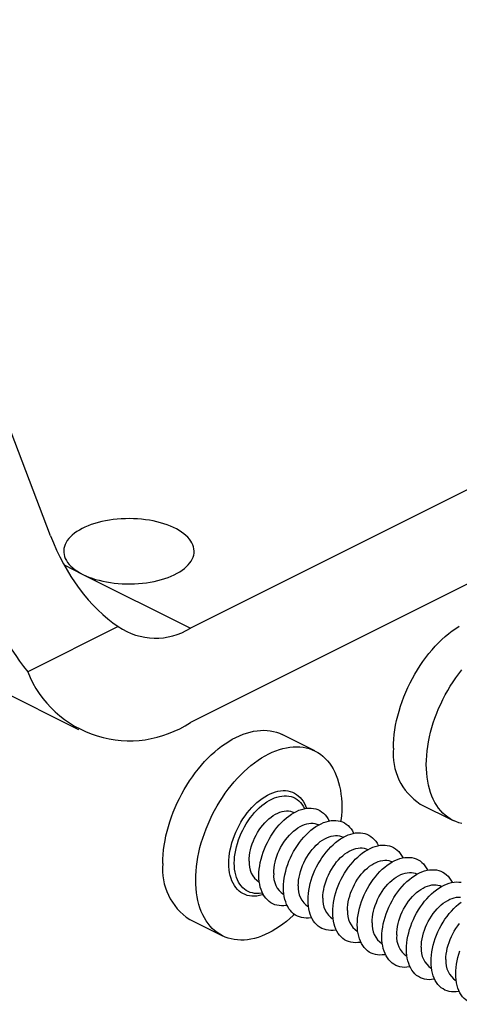
# Model space of a CAD drawing. Units: millimetres. Extents: x 0 to 420, y 0 to 297.
# Drawn here: x 329 to 350, y 143 to 189 of the extents above; entities that cross this region are included whole.
import ezdxf

# ---------------------------------------------------------------- set-up
doc = ezdxf.new("R2010")
doc.units = ezdxf.units.MM

msp = doc.modelspace()

# ---------------------------------------------------------------- linework, layer by layer
at = {"color": 7, "linetype": 'Continuous', "lineweight": 25}
for p, q in [((330.904, 164.926), (320.085, 193.285)), ((375.521, 179.769), (337.337, 160.677)), ((285.525, 179.354), (332.194, 156.02)), ((375.521, 175.438), (337.337, 156.347)), ((332.387, 163.152), (337.337, 160.677)), ((334.02, 160.75), (329.854, 158.667)), ((343.064, 155.038), (341.553, 155.794)), ((347.911, 152.6), (349.422, 151.845)), ((342.109, 152.206), (342.102, 152.21)), ((343.241, 151.641), (343.234, 151.644)), ((344.372, 151.075), (344.365, 151.078)), ((345.503, 150.509), (345.497, 150.513)), ((346.635, 149.944), (346.628, 149.947)), ((347.766, 149.378), (347.759, 149.381)), ((340.501, 149.008), (340.508, 149.004)), ((341.633, 148.442), (341.64, 148.439)), ((348.897, 148.812), (348.891, 148.816)), ((342.764, 147.876), (342.771, 147.873)), ((337.304, 147.297), (338.816, 146.541)), ((343.896, 147.311), (343.902, 147.307)), ((345.027, 146.745), (345.034, 146.742)), ((346.158, 146.179), (346.165, 146.176)), ((347.29, 145.614), (347.296, 145.61)), ((348.421, 145.048), (348.428, 145.045)), ((349.552, 144.482), (349.559, 144.479))]:
    msp.add_line(p, q, dxfattribs=at)
at = {"color": 1, "linetype": 'Continuous', "lineweight": 25}
msp.add_line((331.527, 163.582), (332.387, 163.152), dxfattribs=at)
at = {"color": 7, "linetype": 'Continuous', "lineweight": 25, "flags": 128}
for points in [[(332.387, 163.152), (332.523, 163.088), (332.667, 163.028), (332.818, 162.973), (332.975, 162.923), (333.138, 162.878), (333.307, 162.838), (333.48, 162.803), (333.657, 162.774), (333.838, 162.75), (334.021, 162.732), (334.206, 162.72), (334.392, 162.713), (334.578, 162.713), (334.765, 162.718), (334.95, 162.729), (335.134, 162.745), (335.315, 162.767), (335.493, 162.795), (335.667, 162.829), (335.837, 162.867), (336.002, 162.911), (336.161, 162.96), (336.313, 163.014), (336.459, 163.072), (336.596, 163.135), (336.726, 163.202), (336.848, 163.273), (336.96, 163.348), (337.063, 163.426), (337.156, 163.506), (337.238, 163.59), (337.31, 163.676), (337.372, 163.764), (337.422, 163.854), (337.461, 163.945), (337.488, 164.038), (337.504, 164.131), (337.508, 164.224), (337.501, 164.317), (337.482, 164.41), (337.452, 164.502), (337.41, 164.593), (337.357, 164.682), (337.293, 164.77), (337.219, 164.856), (337.133, 164.939), (337.038, 165.019), (336.933, 165.096), (336.818, 165.169), (336.695, 165.239), (336.563, 165.305), (336.423, 165.367), (336.276, 165.424), (336.121, 165.477), (335.961, 165.525), (335.795, 165.567), (335.624, 165.605), (335.449, 165.637), (335.27, 165.663), (335.088, 165.684), (334.904, 165.699), (334.718, 165.709), (334.532, 165.712), (334.345, 165.71), (334.159, 165.702), (333.975, 165.688), (333.792, 165.669), (333.612, 165.644), (333.436, 165.613), (333.264, 165.577), (333.097, 165.536), (332.935, 165.489), (332.779, 165.438), (332.63, 165.382), (332.488, 165.321), (332.354, 165.256), (332.229, 165.187), (332.112, 165.115), (332.004, 165.038), (331.906, 164.959), (331.819, 164.877), (331.741, 164.792), (331.675, 164.705), (331.619, 164.615), (331.574, 164.525), (331.541, 164.433), (331.519, 164.34), (331.509, 164.247), (331.511, 164.154), (331.524, 164.061), (331.548, 163.968), (331.584, 163.877), (331.632, 163.787), (331.69, 163.698), (331.76, 163.611), (331.84, 163.527), (331.93, 163.445), (332.03, 163.367), (332.14, 163.291), (332.259, 163.22), (332.387, 163.152)], [(346.676, 155.169), (346.68, 155.373), (346.693, 155.581), (346.713, 155.791), (346.741, 156.004), (346.777, 156.219), (346.821, 156.436), (346.873, 156.653), (346.932, 156.871), (346.999, 157.089), (347.073, 157.307), (347.154, 157.523), (347.242, 157.738), (347.337, 157.95), (347.439, 158.16), (347.546, 158.367), (347.66, 158.57), (347.78, 158.769), (347.904, 158.963), (348.034, 159.152), (348.169, 159.336), (348.308, 159.514), (348.452, 159.685), (348.599, 159.849), (348.75, 160.007), (348.904, 160.156), (349.06, 160.298), (349.219, 160.431), (349.38, 160.556), (349.542, 160.671), (349.706, 160.778)], [(348.188, 154.414), (348.192, 154.618), (348.204, 154.825), (348.224, 155.036), (348.252, 155.249), (348.288, 155.464), (348.332, 155.68), (348.384, 155.898), (348.443, 156.116), (348.51, 156.334), (348.584, 156.551), (348.665, 156.768), (348.754, 156.982), (348.849, 157.195), (348.95, 157.405), (349.058, 157.611), (349.171, 157.814), (349.291, 158.013), (349.416, 158.208), (349.546, 158.397), (349.68, 158.581), (349.82, 158.758)], [(336.07, 149.866), (336.074, 150.07), (336.086, 150.277), (336.106, 150.488), (336.134, 150.701), (336.17, 150.916), (336.214, 151.133), (336.266, 151.35), (336.325, 151.568), (336.392, 151.786), (336.466, 152.004), (336.548, 152.22), (336.636, 152.435), (336.731, 152.647), (336.832, 152.857), (336.94, 153.064), (337.054, 153.267), (337.173, 153.466), (337.298, 153.66), (337.428, 153.849), (337.563, 154.033), (337.702, 154.21), (337.845, 154.382), (337.993, 154.546), (338.143, 154.703), (338.297, 154.853), (338.454, 154.994), (338.612, 155.128), (338.773, 155.252), (338.936, 155.368), (339.099, 155.475), (339.264, 155.572), (339.429, 155.659), (339.593, 155.737), (339.758, 155.804), (339.921, 155.861), (340.084, 155.908), (340.245, 155.944), (340.404, 155.969), (340.56, 155.984), (340.714, 155.989), (340.865, 155.982), (341.012, 155.965), (341.155, 155.937), (341.295, 155.899), (341.429, 155.85), (341.553, 155.794)], [(337.581, 149.111), (337.585, 149.314), (337.597, 149.522), (337.617, 149.732), (337.646, 149.945), (337.682, 150.16), (337.726, 150.377), (337.777, 150.595), (337.837, 150.813), (337.904, 151.031), (337.978, 151.248), (338.059, 151.464), (338.147, 151.679), (338.242, 151.891), (338.343, 152.101), (338.451, 152.308), (338.565, 152.511), (338.684, 152.71), (338.809, 152.904), (338.939, 153.094), (339.074, 153.277), (339.213, 153.455), (339.356, 153.626), (339.504, 153.791), (339.654, 153.948), (339.808, 154.097), (339.965, 154.239), (340.124, 154.372), (340.285, 154.497), (340.447, 154.613), (340.611, 154.719), (340.775, 154.816), (340.94, 154.904), (341.105, 154.981), (341.269, 155.048), (341.433, 155.105), (341.595, 155.152), (341.756, 155.188), (341.915, 155.214), (342.071, 155.229), (342.225, 155.233), (342.376, 155.227), (342.523, 155.209), (342.667, 155.182), (342.806, 155.143), (342.941, 155.094), (343.071, 155.035), (343.195, 154.966), (343.315, 154.886), (343.428, 154.797), (343.536, 154.698), (343.638, 154.589), (343.733, 154.472), (343.821, 154.345), (343.902, 154.21), (343.976, 154.067), (344.043, 153.916), (344.102, 153.757), (344.154, 153.591), (344.198, 153.418), (344.234, 153.24), (344.262, 153.055), (344.282, 152.864), (344.295, 152.669), (344.299, 152.469), (344.295, 152.265), (344.282, 152.058), (344.262, 151.847), (344.257, 151.802)], [(349.82, 151.701), (349.68, 151.74), (349.546, 151.789), (349.416, 151.848), (349.291, 151.917), (349.171, 151.997), (349.058, 152.086), (348.95, 152.185), (348.849, 152.294), (348.754, 152.411), (348.665, 152.538), (348.584, 152.673), (348.51, 152.816), (348.443, 152.967), (348.384, 153.126), (348.332, 153.292), (348.288, 153.465), (348.252, 153.644), (348.224, 153.828), (348.204, 154.019), (348.192, 154.214), (348.188, 154.414)], [(339.356, 149.885), (339.36, 150.03), (339.372, 150.179), (339.392, 150.33), (339.42, 150.484), (339.456, 150.638), (339.499, 150.793), (339.55, 150.948), (339.608, 151.102), (339.673, 151.253), (339.745, 151.403), (339.822, 151.549), (339.906, 151.691), (339.995, 151.829), (340.089, 151.962), (340.188, 152.089), (340.29, 152.209), (340.397, 152.322), (340.506, 152.428), (340.618, 152.525), (340.733, 152.614), (340.848, 152.694), (340.965, 152.765), (341.082, 152.826), (341.199, 152.877), (341.316, 152.918), (341.431, 152.948), (341.544, 152.968), (341.655, 152.978), (341.763, 152.976), (341.867, 152.964), (341.968, 152.941), (342.065, 152.908), (342.156, 152.864), (342.243, 152.81), (342.323, 152.747), (342.398, 152.673), (342.466, 152.591), (342.527, 152.499), (342.582, 152.4), (342.587, 152.388)], [(340.036, 149.976), (340.04, 150.103), (340.053, 150.233), (340.073, 150.365), (340.101, 150.499), (340.138, 150.634), (340.181, 150.769), (340.232, 150.902), (340.29, 151.034), (340.355, 151.163), (340.425, 151.288), (340.501, 151.409), (340.583, 151.525), (340.669, 151.635), (340.759, 151.738), (340.853, 151.834), (340.95, 151.922), (341.049, 152.001), (341.149, 152.071), (341.251, 152.132), (341.353, 152.183), (341.455, 152.224), (341.555, 152.254), (341.654, 152.274), (341.751, 152.283), (341.845, 152.281), (341.935, 152.268), (342.021, 152.244), (342.102, 152.21), (342.102, 152.21)], [(340.487, 149.319), (340.491, 149.465), (340.503, 149.613), (340.524, 149.765), (340.552, 149.918), (340.587, 150.073), (340.631, 150.228), (340.682, 150.382), (340.74, 150.536), (340.805, 150.688), (340.876, 150.837), (340.954, 150.983), (341.037, 151.126), (341.126, 151.264), (341.22, 151.396), (341.319, 151.523), (341.422, 151.643), (341.528, 151.756), (341.638, 151.862), (341.75, 151.96), (341.864, 152.049), (341.98, 152.129), (342.096, 152.199), (342.214, 152.26), (342.331, 152.311), (342.447, 152.352), (342.562, 152.383), (342.675, 152.403), (342.786, 152.412), (342.894, 152.41), (342.999, 152.398), (343.1, 152.376), (343.196, 152.342), (343.288, 152.299), (343.374, 152.245), (343.455, 152.181), (343.529, 152.108), (343.597, 152.025), (343.659, 151.934), (343.713, 151.834), (343.719, 151.822)], [(341.168, 149.41), (341.172, 149.537), (341.184, 149.667), (341.204, 149.8), (341.233, 149.934), (341.269, 150.069), (341.313, 150.203), (341.364, 150.337), (341.421, 150.468), (341.486, 150.597), (341.557, 150.723), (341.633, 150.844), (341.714, 150.959), (341.8, 151.069), (341.891, 151.172), (341.985, 151.268), (342.081, 151.356), (342.18, 151.435), (342.281, 151.506), (342.382, 151.567), (342.484, 151.618), (342.586, 151.658), (342.687, 151.689), (342.785, 151.708), (342.882, 151.717), (342.976, 151.715), (343.066, 151.702), (343.152, 151.678), (343.234, 151.644), (343.234, 151.644)], [(341.619, 148.753), (341.623, 148.899), (341.635, 149.048), (341.655, 149.199), (341.683, 149.352), (341.719, 149.507), (341.762, 149.662), (341.813, 149.817), (341.871, 149.97), (341.936, 150.122), (342.007, 150.272), (342.085, 150.418), (342.169, 150.56), (342.258, 150.698), (342.352, 150.83), (342.45, 150.957), (342.553, 151.077), (342.659, 151.191), (342.769, 151.296), (342.881, 151.394), (342.995, 151.483), (343.111, 151.563), (343.228, 151.634), (343.345, 151.695), (343.462, 151.746), (343.578, 151.787), (343.693, 151.817), (343.807, 151.837), (343.917, 151.846), (344.026, 151.845), (344.13, 151.833), (344.231, 151.81), (344.327, 151.777), (344.419, 151.733), (344.505, 151.679), (344.586, 151.615), (344.661, 151.542), (344.729, 151.459), (344.79, 151.368), (344.845, 151.268), (344.85, 151.257)], [(342.299, 148.845), (342.303, 148.971), (342.315, 149.101), (342.336, 149.234), (342.364, 149.368), (342.4, 149.503), (342.444, 149.637), (342.495, 149.771), (342.553, 149.903), (342.617, 150.032), (342.688, 150.157), (342.764, 150.278), (342.846, 150.394), (342.932, 150.503), (343.022, 150.607), (343.116, 150.702), (343.213, 150.79), (343.312, 150.87), (343.412, 150.94), (343.514, 151.001), (343.616, 151.052), (343.717, 151.093), (343.818, 151.123), (343.917, 151.142), (344.014, 151.151), (344.107, 151.149), (344.198, 151.136), (344.284, 151.113), (344.365, 151.078), (344.365, 151.078)], [(342.75, 148.188), (342.754, 148.333), (342.766, 148.482), (342.786, 148.633), (342.814, 148.787), (342.85, 148.941), (342.894, 149.096), (342.944, 149.251), (343.002, 149.404), (343.067, 149.556), (343.139, 149.706), (343.216, 149.852), (343.3, 149.994), (343.389, 150.132), (343.483, 150.265), (343.582, 150.391), (343.684, 150.512), (343.791, 150.625), (343.9, 150.731), (344.013, 150.828), (344.127, 150.917), (344.242, 150.997), (344.359, 151.068), (344.476, 151.129), (344.593, 151.18), (344.71, 151.221), (344.825, 151.251), (344.938, 151.271), (345.049, 151.281), (345.157, 151.279), (345.262, 151.267), (345.362, 151.244), (345.459, 151.211), (345.55, 151.167), (345.637, 151.113), (345.717, 151.05), (345.792, 150.976), (345.86, 150.894), (345.922, 150.802), (345.976, 150.703), (345.982, 150.691)], [(343.881, 147.622), (343.885, 147.767), (343.898, 147.916), (343.918, 148.068), (343.946, 148.221), (343.981, 148.375), (344.025, 148.53), (344.076, 148.685), (344.134, 148.839), (344.199, 148.991), (344.27, 149.14), (344.348, 149.286), (344.431, 149.429), (344.52, 149.567), (344.614, 149.699), (344.713, 149.826), (344.816, 149.946), (344.922, 150.059), (345.032, 150.165), (345.144, 150.262), (345.258, 150.352), (345.374, 150.432), (345.491, 150.502), (345.608, 150.563), (345.725, 150.614), (345.841, 150.655), (345.956, 150.686), (346.069, 150.706), (346.18, 150.715), (346.288, 150.713), (346.393, 150.701), (346.494, 150.678), (346.59, 150.645), (346.682, 150.602), (346.768, 150.548), (346.849, 150.484), (346.923, 150.411), (346.992, 150.328), (347.053, 150.237), (347.107, 150.137), (347.113, 150.125)], [(343.43, 148.279), (343.434, 148.406), (343.447, 148.536), (343.467, 148.668), (343.495, 148.802), (343.532, 148.937), (343.575, 149.072), (343.626, 149.205), (343.684, 149.337), (343.749, 149.466), (343.819, 149.591), (343.896, 149.712), (343.977, 149.828), (344.063, 149.938), (344.153, 150.041), (344.247, 150.137), (344.344, 150.225), (344.443, 150.304), (344.544, 150.374), (344.645, 150.435), (344.747, 150.486), (344.849, 150.527), (344.949, 150.557), (345.048, 150.577), (345.145, 150.586), (345.239, 150.584), (345.329, 150.571), (345.415, 150.547), (345.497, 150.513), (345.497, 150.513)], [(340.65, 148.513), (340.618, 148.507), (340.506, 148.492), (340.397, 148.488), (340.29, 148.495), (340.188, 148.513), (340.089, 148.541), (339.995, 148.579), (339.906, 148.628), (339.822, 148.687), (339.745, 148.755), (339.673, 148.833), (339.608, 148.92), (339.55, 149.016), (339.499, 149.12), (339.456, 149.231), (339.42, 149.35), (339.392, 149.475), (339.372, 149.607), (339.36, 149.743), (339.356, 149.885)], [(344.562, 147.713), (344.566, 147.84), (344.578, 147.97), (344.599, 148.103), (344.627, 148.237), (344.663, 148.371), (344.707, 148.506), (344.758, 148.64), (344.816, 148.771), (344.88, 148.9), (344.951, 149.026), (345.027, 149.147), (345.108, 149.262), (345.195, 149.372), (345.285, 149.475), (345.379, 149.571), (345.475, 149.659), (345.574, 149.738), (345.675, 149.809), (345.776, 149.87), (345.878, 149.92), (345.98, 149.961), (346.081, 149.992), (346.18, 150.011), (346.276, 150.02), (346.37, 150.018), (346.46, 150.005), (346.546, 149.981), (346.628, 149.947), (346.628, 149.947)], [(345.013, 147.056), (345.017, 147.202), (345.029, 147.351), (345.049, 147.502), (345.077, 147.655), (345.113, 147.81), (345.156, 147.965), (345.207, 148.119), (345.265, 148.273), (345.33, 148.425), (345.401, 148.574), (345.479, 148.721), (345.563, 148.863), (345.652, 149.001), (345.746, 149.133), (345.844, 149.26), (345.947, 149.38), (346.054, 149.494), (346.163, 149.599), (346.275, 149.697), (346.389, 149.786), (346.505, 149.866), (346.622, 149.937), (346.739, 149.998), (346.856, 150.049), (346.972, 150.09), (347.087, 150.12), (347.201, 150.14), (347.312, 150.149), (347.42, 150.148), (347.524, 150.136), (347.625, 150.113), (347.721, 150.079), (347.813, 150.036), (347.899, 149.982), (347.98, 149.918), (348.055, 149.845), (348.123, 149.762), (348.184, 149.671), (348.239, 149.571), (348.244, 149.56)], [(341.781, 147.947), (341.75, 147.941), (341.638, 147.927), (341.528, 147.923), (341.422, 147.93), (341.319, 147.947), (341.22, 147.975), (341.126, 148.014), (341.037, 148.062), (340.954, 148.121), (340.876, 148.19), (340.805, 148.268), (340.74, 148.355), (340.682, 148.45), (340.631, 148.554), (340.587, 148.666), (340.552, 148.784), (340.524, 148.91), (340.503, 149.041), (340.491, 149.178), (340.487, 149.319)], [(345.693, 147.148), (345.697, 147.274), (345.709, 147.404), (345.73, 147.537), (345.758, 147.671), (345.794, 147.806), (345.838, 147.94), (345.889, 148.074), (345.947, 148.206), (346.011, 148.335), (346.082, 148.46), (346.158, 148.581), (346.24, 148.697), (346.326, 148.806), (346.416, 148.91), (346.51, 149.005), (346.607, 149.093), (346.706, 149.173), (346.806, 149.243), (346.908, 149.304), (347.01, 149.355), (347.111, 149.396), (347.212, 149.426), (347.311, 149.445), (347.408, 149.454), (347.501, 149.452), (347.592, 149.439), (347.678, 149.416), (347.759, 149.381), (347.759, 149.381)], [(346.144, 146.491), (346.148, 146.636), (346.16, 146.785), (346.18, 146.936), (346.208, 147.09), (346.244, 147.244), (346.288, 147.399), (346.338, 147.554), (346.396, 147.707), (346.461, 147.859), (346.533, 148.009), (346.61, 148.155), (346.694, 148.297), (346.783, 148.435), (346.877, 148.568), (346.976, 148.694), (347.079, 148.815), (347.185, 148.928), (347.295, 149.034), (347.407, 149.131), (347.521, 149.22), (347.637, 149.3), (347.753, 149.371), (347.87, 149.432), (347.987, 149.483), (348.104, 149.524), (348.219, 149.554), (348.332, 149.574), (348.443, 149.583), (348.551, 149.582), (348.656, 149.57), (348.756, 149.547), (348.853, 149.514), (348.944, 149.47), (349.031, 149.416), (349.111, 149.353), (349.186, 149.279), (349.254, 149.197), (349.316, 149.105), (349.37, 149.006), (349.376, 148.994)], [(342.12, 147.529), (342.071, 147.482), (341.915, 147.341), (341.756, 147.208), (341.595, 147.083), (341.433, 146.967), (341.269, 146.861), (341.105, 146.764), (340.94, 146.676), (340.775, 146.599), (340.611, 146.531), (340.447, 146.474), (340.285, 146.428), (340.124, 146.391), (339.965, 146.366), (339.808, 146.351), (339.654, 146.347), (339.504, 146.353), (339.356, 146.37), (339.213, 146.398), (339.074, 146.437), (338.939, 146.485), (338.809, 146.545), (338.684, 146.614), (338.565, 146.694), (338.451, 146.783), (338.343, 146.882), (338.242, 146.991), (338.147, 147.108), (338.059, 147.235), (337.978, 147.37), (337.904, 147.513), (337.837, 147.664), (337.777, 147.823), (337.726, 147.989), (337.682, 148.161), (337.646, 148.34), (337.617, 148.525), (337.597, 148.715), (337.585, 148.911), (337.581, 149.111)], [(346.824, 146.582), (346.829, 146.709), (346.841, 146.839), (346.861, 146.971), (346.89, 147.105), (346.926, 147.24), (346.969, 147.375), (347.02, 147.508), (347.078, 147.64), (347.143, 147.769), (347.213, 147.894), (347.29, 148.015), (347.371, 148.131), (347.457, 148.241), (347.548, 148.344), (347.641, 148.44), (347.738, 148.528), (347.837, 148.607), (347.938, 148.677), (348.039, 148.738), (348.141, 148.789), (348.243, 148.83), (348.343, 148.86), (348.442, 148.88), (348.539, 148.889), (348.633, 148.887), (348.723, 148.874), (348.809, 148.85), (348.891, 148.816), (348.891, 148.816)], [(347.275, 145.925), (347.28, 146.07), (347.292, 146.219), (347.312, 146.371), (347.34, 146.524), (347.376, 146.678), (347.419, 146.833), (347.47, 146.988), (347.528, 147.142), (347.593, 147.294), (347.664, 147.443), (347.742, 147.589), (347.825, 147.732), (347.914, 147.869), (348.008, 148.002), (348.107, 148.129), (348.21, 148.249), (348.316, 148.362), (348.426, 148.468), (348.538, 148.565), (348.652, 148.654), (348.768, 148.735), (348.885, 148.805), (349.002, 148.866), (349.119, 148.917), (349.235, 148.958), (349.35, 148.989), (349.463, 149.009), (349.574, 149.018), (349.682, 149.016), (349.787, 149.004)], [(342.913, 147.381), (342.881, 147.376), (342.769, 147.361), (342.659, 147.357), (342.553, 147.364), (342.45, 147.381), (342.352, 147.409), (342.258, 147.448), (342.169, 147.497), (342.085, 147.555), (342.007, 147.624), (341.936, 147.702), (341.871, 147.789), (341.813, 147.885), (341.762, 147.989), (341.719, 148.1), (341.683, 148.219), (341.655, 148.344), (341.635, 148.475), (341.623, 148.612), (341.619, 148.753)], [(344.044, 146.816), (344.013, 146.81), (343.9, 146.795), (343.791, 146.791), (343.684, 146.798), (343.582, 146.816), (343.483, 146.844), (343.389, 146.882), (343.3, 146.931), (343.216, 146.99), (343.139, 147.058), (343.067, 147.136), (343.002, 147.223), (342.944, 147.319), (342.894, 147.423), (342.85, 147.534), (342.814, 147.653), (342.786, 147.778), (342.766, 147.91), (342.754, 148.046), (342.75, 148.188)], [(347.956, 146.016), (347.96, 146.143), (347.972, 146.273), (347.993, 146.406), (348.021, 146.54), (348.057, 146.674), (348.101, 146.809), (348.152, 146.943), (348.21, 147.074), (348.274, 147.203), (348.345, 147.329), (348.421, 147.45), (348.503, 147.565), (348.589, 147.675), (348.679, 147.778), (348.773, 147.874), (348.869, 147.962), (348.968, 148.041), (349.069, 148.112), (349.171, 148.172), (349.273, 148.223), (349.374, 148.264), (349.475, 148.294), (349.574, 148.314), (349.67, 148.323), (349.764, 148.321)], [(348.407, 145.359), (348.411, 145.505), (348.423, 145.653), (348.443, 145.805), (348.471, 145.958), (348.507, 146.113), (348.55, 146.268), (348.601, 146.422), (348.659, 146.576), (348.724, 146.728), (348.796, 146.877), (348.873, 147.024), (348.957, 147.166), (349.046, 147.304), (349.14, 147.436), (349.239, 147.563), (349.341, 147.683), (349.448, 147.797), (349.557, 147.902), (349.669, 148), (349.784, 148.089)], [(345.175, 146.25), (345.144, 146.244), (345.032, 146.23), (344.922, 146.226), (344.816, 146.232), (344.713, 146.25), (344.614, 146.278), (344.52, 146.317), (344.431, 146.365), (344.348, 146.424), (344.27, 146.493), (344.199, 146.571), (344.134, 146.658), (344.076, 146.753), (344.025, 146.857), (343.981, 146.969), (343.946, 147.087), (343.918, 147.213), (343.898, 147.344), (343.885, 147.481), (343.881, 147.622)], [(346.307, 145.684), (346.275, 145.678), (346.163, 145.664), (346.054, 145.66), (345.947, 145.667), (345.844, 145.684), (345.746, 145.712), (345.652, 145.751), (345.563, 145.8), (345.479, 145.858), (345.401, 145.927), (345.33, 146.005), (345.265, 146.092), (345.207, 146.188), (345.156, 146.292), (345.113, 146.403), (345.077, 146.522), (345.049, 146.647), (345.029, 146.778), (345.017, 146.915), (345.013, 147.056)], [(349.087, 145.45), (349.091, 145.577), (349.104, 145.707), (349.124, 145.84), (349.152, 145.974), (349.188, 146.109), (349.232, 146.243), (349.283, 146.377), (349.341, 146.509), (349.406, 146.638), (349.476, 146.763), (349.552, 146.884), (349.634, 147), (349.72, 147.109)], [(347.438, 145.119), (347.407, 145.113), (347.295, 145.098), (347.185, 145.094), (347.079, 145.101), (346.976, 145.119), (346.877, 145.147), (346.783, 145.185), (346.694, 145.234), (346.61, 145.293), (346.533, 145.361), (346.461, 145.439), (346.396, 145.526), (346.338, 145.622), (346.288, 145.726), (346.244, 145.837), (346.208, 145.956), (346.18, 146.081), (346.16, 146.213), (346.148, 146.349), (346.144, 146.491)], [(348.569, 144.553), (348.538, 144.547), (348.426, 144.533), (348.316, 144.529), (348.21, 144.535), (348.107, 144.553), (348.008, 144.581), (347.914, 144.619), (347.825, 144.668), (347.742, 144.727), (347.664, 144.796), (347.593, 144.874), (347.528, 144.961), (347.47, 145.056), (347.419, 145.16), (347.376, 145.272), (347.34, 145.39), (347.312, 145.516), (347.292, 145.647), (347.28, 145.784), (347.275, 145.925)], [(349.538, 144.794), (349.542, 144.939), (349.554, 145.088), (349.574, 145.239), (349.603, 145.393), (349.638, 145.547), (349.682, 145.702), (349.733, 145.857)], [(349.701, 143.987), (349.669, 143.981), (349.557, 143.967), (349.448, 143.963), (349.341, 143.97), (349.239, 143.987), (349.14, 144.015), (349.046, 144.054), (348.957, 144.103), (348.873, 144.161), (348.796, 144.23), (348.724, 144.308), (348.659, 144.395), (348.601, 144.491), (348.55, 144.594), (348.507, 144.706), (348.471, 144.825), (348.443, 144.95), (348.423, 145.081), (348.411, 145.218), (348.407, 145.359)], [(350.832, 143.422), (350.801, 143.416), (350.689, 143.401), (350.579, 143.397), (350.473, 143.404), (350.37, 143.422), (350.271, 143.45), (350.177, 143.488), (350.088, 143.537), (350.005, 143.596), (349.927, 143.664), (349.855, 143.742), (349.791, 143.829), (349.733, 143.925), (349.682, 144.029), (349.638, 144.14), (349.603, 144.259), (349.574, 144.384), (349.554, 144.516), (349.542, 144.652), (349.538, 144.794)]]:
    msp.add_lwpolyline(points, dxfattribs=at)
at = {"color": 1, "linetype": 'Continuous', "lineweight": 25, "flags": 128}
for points in [[(339.104, 149.872), (339.108, 150.024), (339.121, 150.18), (339.141, 150.338), (339.169, 150.499), (339.206, 150.66), (339.25, 150.823), (339.301, 150.985), (339.36, 151.146), (339.426, 151.306), (339.499, 151.463), (339.578, 151.617), (339.664, 151.768), (339.755, 151.914), (339.851, 152.055), (339.952, 152.191), (340.058, 152.32), (340.167, 152.443), (340.28, 152.558), (340.396, 152.665), (340.514, 152.764), (340.634, 152.854), (340.756, 152.935), (340.878, 153.006), (341.001, 153.067), (341.124, 153.119), (341.245, 153.159), (341.365, 153.19), (341.484, 153.209), (341.6, 153.218), (341.712, 153.216), (341.822, 153.202), (341.928, 153.179), (342.029, 153.144), (342.125, 153.099), (342.216, 153.044), (342.301, 152.979), (342.38, 152.903), (342.453, 152.819), (342.519, 152.725), (342.578, 152.623), (342.63, 152.513), (342.671, 152.402)], [(340.689, 148.437), (340.634, 148.42), (340.514, 148.39), (340.396, 148.371), (340.28, 148.362), (340.167, 148.364), (340.058, 148.377), (339.952, 148.401), (339.851, 148.436), (339.755, 148.481), (339.664, 148.536), (339.578, 148.601), (339.499, 148.676), (339.426, 148.761), (339.36, 148.854), (339.301, 148.957), (339.25, 149.067), (339.206, 149.185), (339.169, 149.311), (339.141, 149.443), (339.121, 149.581), (339.108, 149.724), (339.104, 149.872)]]:
    msp.add_lwpolyline(points, dxfattribs=at)
at = {"color": 7, "linetype": 'Continuous', "lineweight": 25}
for centre, radius, start, end in [((335.735, 163.259), 3.039, 235.6449, 301.8079), ((334.543, 160.564), 5.059, 202.0191, 303.5243), ((349.387, 154.891), 2.725, 174.1252, 237.2039), ((338.78, 149.587), 2.725, 174.1252, 237.2039), ((341.075, 149.879), 1.043, 174.6718, 236.6574), ((342.206, 149.313), 1.043, 174.6718, 236.6574), ((343.337, 148.748), 1.043, 174.6718, 236.6574), ((344.469, 148.182), 1.043, 174.6718, 236.6574), ((345.6, 147.616), 1.043, 174.6718, 236.6574), ((346.732, 147.051), 1.043, 174.6718, 236.6574), ((347.863, 146.485), 1.043, 174.6718, 236.6574), ((348.994, 145.919), 1.043, 174.6718, 236.6574), ((350.126, 145.354), 1.043, 174.6718, 236.6574)]:
    msp.add_arc(centre, radius, start, end, dxfattribs=at)
for major_axis, end_param in [((-2.047, 7.192), 2.463187), ((-3.621, 12.724), 2.100553)]:
    msp.add_ellipse((335.5, 167.224), major_axis=major_axis, ratio=0.680857, start_param=1.698505, end_param=end_param, dxfattribs=at)

doc.saveas('drawing.dxf')
